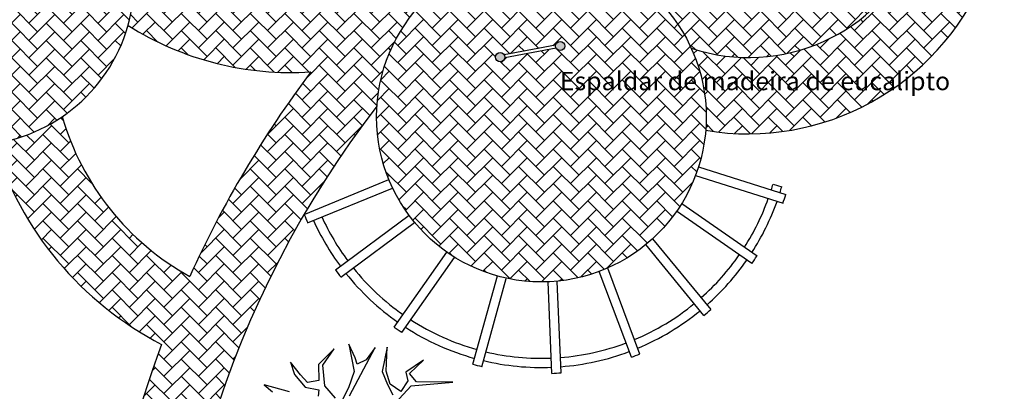
# Model space of a CAD drawing. Extents: x 416042 to 416639, y 6702956 to 6703257.
# Drawn here: x 416281 to 416289, y 6703171 to 6703174 of the extents above; entities that cross this region are included whole.
import ezdxf

# ---------------------------------------------------------------- set-up
doc = ezdxf.new("R2010")
doc.units = 0
doc.header["$MEASUREMENT"] = 0
doc.layers.get('0').update_dxf_attribs({"linetype": 'CONTINUOUS'})
for name, color, linetype in [('02', 2, 'CONTINUOUS'), ('ARQ-Piso-02', 2, 'CONTINUOUS'), ('ARQ-TEXTO-02', 7, 'CONTINUOUS'), ('Layer1', 9, 'CONTINUOUS')]:
    doc.layers.add(name, color=color, linetype=linetype)
doc.styles.get("Standard").update_dxf_attribs({"font": 'verdana.ttf'})
pattern_1 = [(45, (208005.72982, 3351613.25645), (1e-17, 0.1414213562373), [0.3, -0.1]), (135, (208005.80053, 3351613.32716), (1e-17, 0.1414213562373), [0.3, -0.1])]

msp = doc.modelspace()

# ---------------------------------------------------------------- hatches: boundary and pattern name
at = {"layer": 'ARQ-TEXTO-02', "ltscale": 2}
h = msp.add_hatch(color=251, dxfattribs=at)
h.paths.add_polyline_path([(416284.6255, 6703173.8618, 1), (416284.5505, 6703173.8618, 1)])
h.paths.add_polyline_path([(416285.042, 6703173.9533, 1), (416285.117, 6703173.9533, 1)])
at = {"layer": 'Layer1', "linetype": 'Continuous'}
h = msp.add_hatch(dxfattribs=at)
h.set_pattern_fill('AR-HBONE', color=252, scale=0.025, style=0)
h.set_pattern_definition([(45, (208205.76413, 3351607.01305), (1e-17, 0.1414213562373), [0.3, -0.1]), (135, (208205.83484, 3351607.08376), (1e-17, 0.1414213562373), [0.3, -0.1])])
h.paths.add_polyline_path([(416283.0382, 6703173.742, 0.022179), (416282.5909, 6703173.0879), (416282.6926, 6703172.033, -0.050534), (416283.5786, 6703173.4615, -0.381799), (416284.8629, 6703174.7217, 0.114321), (416285.3265, 6703175.7506), (416284.7482, 6703175.9233, -0.429164), (416282.4662, 6703174.381), (416282.526, 6703173.761, 0.034952), (416282.8742, 6703173.7366, 0.016413)])
h.paths.add_polyline_path([(416282.526, 6703173.761), (416282.4662, 6703174.381, -0.142731), (416281.5332, 6703174.8906, -0.145035), (416281.5409, 6703174.1219, 0.106093)])
h.paths.add_polyline_path([(416281.1353, 6703177.0023), (416280.557, 6703177.175, 0.137271), (416280.4065, 6703175.8361, -0.145035), (416281.1111, 6703175.5285, -0.20184)])
h.paths.add_polyline_path([(416280.557, 6703177.175), (416281.1353, 6703177.0023, -0.882612), (416284.7482, 6703175.9233), (416285.3265, 6703175.7506, 0.042675), (416285.3734, 6703176.174, -0.8619), (416288.0583, 6703174.9348), (416288.6371, 6703174.7619, 0.038021), (416288.7006, 6703175.0745, 0.015485), (416288.7127, 6703175.2039, 0.658299), (416285.2711, 6703176.9471, 0.70964)])
h.paths.add_polyline_path([(416288.6371, 6703174.7619), (416288.0583, 6703174.9348, -0.424692), (416286.1532, 6703173.9352, -0.107745), (416286.2757, 6703173.3732, -0.020332), (416286.2713, 6703173.2636, 0.382044)])
h.paths.add_polyline_path([(416281.8157, 6703171.5116, 0.027515), (416281.5219, 6703170.5737), (416282.1066, 6703170.4385, -0.051076), (416282.6926, 6703172.033), (416282.5909, 6703173.0879, 0.032361), (416282.0462, 6703172.0687, -0.199487), (416281.0019, 6703173.3754, -0.112655), (416280.4415, 6703173.1554, 0.200442)])
h = msp.add_hatch(dxfattribs=at)
h.set_pattern_fill('AR-HBONE', color=16, scale=0.025, style=0)
h.set_pattern_definition(pattern_1)
h.paths.add_polyline_path([(416285.3734, 6703176.174, -0.106077), (416285.1277, 6703175.1542, 0.08311), (416285.2677, 6703174.6792, -0.225021), (416286.1532, 6703173.9352, 2.029459)])
h.paths.add_polyline_path([(416286.6503, 6703175.8833, -0.18054), (416286.6412, 6703175.9079, -1), (416286.7162, 6703175.9079, -0.466955), (416286.6721, 6703175.871), (416286.2132, 6703175.0629, -0.18054), (416286.2223, 6703175.0383, -1), (416286.1473, 6703175.0383, -0.466955), (416286.1914, 6703175.0753)], flags=16)
h.paths.add_polyline_path([(416286.7162, 6703175.9079, -1), (416286.6412, 6703175.9079, -1)], flags=0)
h.paths.add_polyline_path([(416286.9982, 6703175.6858, -0.18054), (416286.989, 6703175.7104, -1), (416287.064, 6703175.7104, -0.466955), (416287.0199, 6703175.6734), (416286.561, 6703174.8654, -0.18054), (416286.5702, 6703174.8408, -1), (416286.4952, 6703174.8408, -0.466955), (416286.5392, 6703174.8777)], flags=16)
h.paths.add_polyline_path([(416286.2223, 6703175.0383, -1), (416286.1473, 6703175.0383, -1)], flags=0)
h = msp.add_hatch(dxfattribs=at)
h.set_pattern_fill('AR-HBONE', color=16, scale=0.025, style=0)
h.set_pattern_definition([(45, (-582.19449, 2.81442), (1e-17, 0.1414213562373), [0.3, -0.1]), (135, (-582.12378, 2.88513), (1e-17, 0.1414213562373), [0.3, -0.1])])
h.paths.add_polyline_path([(416279.3737, 6703175.5328), (416279.3737, 6703173.8822), (416279.0327, 6703173.8822, 2.861558)])
h = msp.add_hatch(dxfattribs=at)
h.set_pattern_fill('AR-HBONE', color=16, scale=0.025, style=0)
h.set_pattern_definition(pattern_1)
h.paths.add_polyline_path([(416286.2757, 6703173.3732, 1), (416283.5757, 6703173.3732, 1)])
h.paths.add_polyline_path([(416284.5505, 6703173.8618, -0.767262), (416284.6204, 6703173.8806), (416285.0425, 6703173.9591, -0.924932), (416285.117, 6703173.9533, -0.767262), (416285.0471, 6703173.9345), (416284.625, 6703173.856, -0.924932)], flags=16)

# ---------------------------------------------------------------- linework, layer by layer
at = {"color": 103}
for points in [[(416283.3556, 6703171.0903), (416283.5645, 6703171.4868), (416283.4895, 6703171.3857), (416283.4166, 6703171.3514), (416283.4013, 6703171.4021), (416283.3485, 6703171.514), (416283.3911, 6703171.2911), (416283.3447, 6703171.1566), (416283.2966, 6703171.0606)], [(416283.2408, 6703171.0721), (416283.1512, 6703171.1733), (416283.1355, 6703171.3422), (416283.2282, 6703171.4762), (416283.0993, 6703171.3482), (416283.1042, 6703171.2161), (416283.0111, 6703171.2002), (416282.9529, 6703171.263), (416282.8722, 6703171.3658), (416282.9027, 6703171.2645), (416282.9923, 6703171.1633), (416283.1039, 6703171.1402), (416283.0974, 6703171.0873)], [(416283.7272, 6703171.0319), (416283.8594, 6703171.1717), (416284.2012, 6703171.2017), (416283.9028, 6703171.2058), (416283.8457, 6703171.2725), (416283.9613, 6703171.3833), (416283.8155, 6703171.2852), (416283.8331, 6703171.2128), (416283.7754, 6703171.1279), (416283.6865, 6703171.1867), (416283.6532, 6703171.2931), (416283.662, 6703171.4888), (416283.6226, 6703171.2891), (416283.6648, 6703171.1844), (416283.7085, 6703171.1004)], [(416282.863, 6703171.1239), (416282.6559, 6703171.1823), (416282.7242, 6703171.1251)]]:
    msp.add_lwpolyline(points, dxfattribs=at)
at = {"layer": '02', "color": 1}
for p, q in [((416286.2125, 6703172.9649), (416286.9274, 6703172.7381)), ((416286.1878, 6703172.894), (416286.9047, 6703172.6666)), ((416282.983, 6703172.5759), (416283.6768, 6703172.8607)), ((416286.8227, 6703172.8237), (416286.8942, 6703172.801)), ((416283.0114, 6703172.5065), (416283.7053, 6703172.7913)), ((416286.6915, 6703172.2342), (416286.0762, 6703172.6629)), ((416283.2395, 6703172.1215), (416283.8417, 6703172.5685)), ((416286.6487, 6703172.1726), (416286.0333, 6703172.6014)), ((416283.2842, 6703172.0613), (416283.8864, 6703172.5083)), ((416286.2572, 6703171.7493), (416285.7817, 6703172.3293)), ((416286.3152, 6703171.7968), (416285.8397, 6703172.3768)), ((416283.7214, 6703171.6529), (416284.1515, 6703172.2673)), ((416283.7828, 6703171.6099), (416284.2129, 6703172.2243)), ((416284.3647, 6703171.3495), (416284.565, 6703172.0723)), ((416285.6627, 6703171.4068), (416285.3995, 6703172.1091)), ((416285.7329, 6703171.4331), (416285.4697, 6703172.1354)), ((416284.4369, 6703171.3295), (416284.6373, 6703172.0522)), ((416285.012, 6703171.275), (416284.9812, 6703172.0243)), ((416285.0869, 6703171.2781), (416285.0561, 6703172.0274))]:
    msp.add_line(p, q, dxfattribs=at)
msp.add_circle((416284.9257, 6703173.3732), 1.35, dxfattribs=at)
for centre, radius, start, end in [((416286.6168, 6703175.3349), 2.1, 260.52934, 129.85121), ((416286.6234, 6703175.3541), 1.4949, 251.66592, 146.74029), ((416280.2398, 6703174.4934), 1.353, 206.85204, 129.80213), ((416282.8742, 6703176.2366), 2.5, 237.76873, 273.76116), ((416290.1842, 6703168.3752), 8.9369, 143.09241, 155.58859), ((416290.1842, 6703168.3752), 8.3369, 142.4039, 183.03689), ((416283.0965, 6703173.9787), 2.1797, 196.06733, 241.19406), ((416283.0965, 6703173.9787), 2.7797, 197.22669, 242.56373), ((416284.9257, 6703173.3732), 1.975, 342.3951, 343.84582), ((416284.9257, 6703173.3732), 2.05, 342.3951, 343.79259), ((416284.9257, 6703173.3732), 2.1, 340.34839, 342.3951), ((416284.9257, 6703173.3732), 1.975, 327.30668, 340.21879), ((416284.9257, 6703173.3732), 2.05, 327.22702, 340.29844), ((416284.9257, 6703173.3732), 2.1, 202.31291, 204.35962), ((416284.9257, 6703173.3732), 1.975, 204.48922, 216.58732), ((416284.9257, 6703173.3732), 2.05, 204.40956, 216.58732), ((416284.9257, 6703173.3732), 1.975, 311.52543, 325.13037), ((416284.9257, 6703173.3732), 2.1, 325.13037, 327.17708), ((416284.9257, 6703173.3732), 2.05, 311.44577, 325.13037), ((416284.9257, 6703173.3732), 2.1, 216.58732, 218.63403), ((416284.9257, 6703173.3732), 2.05, 218.68397, 235.00552), ((416284.9257, 6703173.3732), 1.975, 218.76363, 235.00552), ((416284.9257, 6703173.3732), 1.975, 292.72017, 309.34911), ((416284.9257, 6703173.3732), 2.05, 292.64051, 309.34911), ((416284.9257, 6703173.3732), 2.1, 309.34911, 311.39583), ((416284.9257, 6703173.3732), 1.975, 237.18183, 254.50449), ((416284.9257, 6703173.3732), 2.1, 235.00552, 237.05223), ((416284.9257, 6703173.3732), 2.05, 237.10217, 254.50449), ((416290.1842, 6703168.3752), 8.9369, 159.45445, 182.83281), ((416284.9257, 6703173.3732), 1.975, 274.53032, 290.54386), ((416284.9257, 6703173.3732), 1.975, 256.6808, 272.354), ((416284.9257, 6703173.3732), 2.05, 274.45066, 290.54386), ((416284.9257, 6703173.3732), 2.1, 290.54386, 292.59057), ((416284.9257, 6703173.3732), 2.1, 254.50449, 256.5512), ((416284.9257, 6703173.3732), 2.05, 256.60114, 272.354), ((416284.9257, 6703173.3732), 2.1, 272.354, 274.40072)]:
    msp.add_arc(centre, radius, start, end, dxfattribs=at)
at = {"layer": 'ARQ-Piso-02', "color": 3, "linetype": 'Continuous', "ltscale": 5}
for centre in [(416285.0795, 6703173.9533), (416285.0795, 6703173.9533), (416284.588, 6703173.8618), (416284.588, 6703173.8618)]:
    msp.add_circle(centre, 0.0375, dxfattribs=at)
at = {"layer": 'ARQ-TEXTO-02', "color": 2}
for p, q in [((416285.0425, 6703173.9591), (416284.6204, 6703173.8806)), ((416285.0425, 6703173.9591), (416284.6204, 6703173.8806)), ((416285.0471, 6703173.9345), (416284.625, 6703173.856)), ((416285.0471, 6703173.9345), (416284.625, 6703173.856))]:
    msp.add_line(p, q, dxfattribs=at)

# ---------------------------------------------------------------- texts
at = {"layer": 'ARQ-TEXTO-02', "color": 1}
msp.add_text('Espaldar de madeira de eucalipto', height=0.15, dxfattribs=at).set_placement((416285.076, 6703173.5918))

doc.saveas('drawing.dxf')
